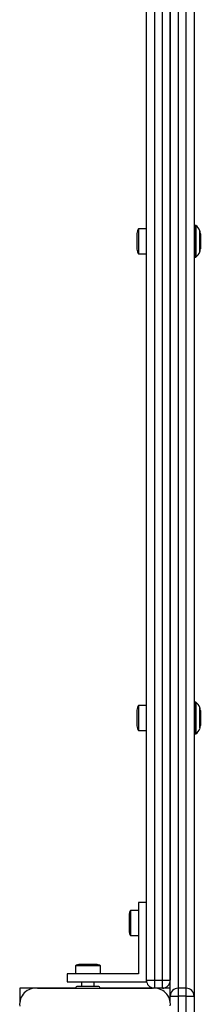
# Model space of a CAD drawing. Units: millimetres. Extents: x 150 to 6550, y 1550 to 8950.
# Drawn here: x 4340 to 4454, y 4770 to 5389 of the extents above; entities that cross this region are included whole.
import ezdxf

# ---------------------------------------------------------------- set-up
doc = ezdxf.new("R2010")
doc.units = ezdxf.units.MM

msp = doc.modelspace()

# ---------------------------------------------------------------- linework, layer by layer
at = {"color": 7, "linetype": 'Continuous', "lineweight": 25, "ltscale": 50}
for p, q in [((4434.86, 4774.86), (4434.86, 5724.86)), ((4449.86, 5724.86), (4449.86, 4774.86)), ((4419.86, 4784.86), (4419.86, 5714.86)), ((4424.86, 5714.86), (4424.86, 4784.86)), ((4429.86, 4784.86), (4429.86, 5714.86)), ((4434.86, 5714.86), (4434.86, 4784.86)), ((4413.86, 5254.86), (4413.86, 5244.86)), ((4419.86, 5257.76), (4414.86, 5257.76)), ((4414.86, 5257.76), (4414.86, 5241.96)), ((4450.69, 5259.86), (4450.36, 5259.86)), ((4453.86, 5254.59), (4453.86, 5245.13)), ((4414.86, 5241.96), (4419.86, 5241.96)), ((4450.36, 5239.86), (4450.69, 5239.86)), ((4419.86, 4957.76), (4414.86, 4957.76)), ((4414.86, 4957.76), (4414.86, 4941.96)), ((4450.69, 4959.86), (4450.36, 4959.86)), ((4413.86, 4954.86), (4413.86, 4944.86)), ((4453.86, 4954.59), (4453.86, 4945.13)), ((4414.86, 4941.96), (4419.86, 4941.96)), ((4450.36, 4939.86), (4450.69, 4939.86)), ((4414.86, 4833.86), (4414.86, 4788.86)), ((4419.86, 4833.86), (4414.86, 4833.86)), ((4414.86, 4828.76), (4409.86, 4828.76)), ((4409.86, 4828.76), (4409.86, 4820.86)), ((4408.86, 4825.86), (4408.86, 4820.86)), ((4408.86, 4820.86), (4408.86, 4815.86)), ((4409.86, 4820.86), (4409.86, 4812.96)), ((4409.86, 4812.96), (4414.86, 4812.96)), ((4374.96, 4793.86), (4374.96, 4788.86)), ((4390.76, 4793.86), (4374.96, 4793.86)), ((4387.86, 4794.86), (4377.86, 4794.86)), ((4390.76, 4788.86), (4390.76, 4793.86)), ((4369.86, 4788.86), (4369.86, 4783.86)), ((4414.86, 4788.86), (4369.86, 4788.86)), ((4369.86, 4783.86), (4419.86, 4783.86)), ((4378.86, 4783.86), (4378.86, 4780.86)), ((4386.86, 4780.86), (4386.86, 4783.86)), ((4419.86, 4783.86), (4419.86, 4784.86)), ((4419.86, 4784.86), (4424.86, 4784.86)), ((4424.86, 4784.86), (4429.86, 4784.86)), ((4429.86, 4779.86), (4429.86, 4784.86)), ((4429.86, 4784.86), (4434.86, 4784.86)), ((4339.86, 4779.86), (4339.86, 4770.8)), ((4349.01, 4779.86), (4339.86, 4779.86)), ((4375.36, 4779.86), (4350.99, 4779.86)), ((4351, 4779.86), (4423.72, 4779.86)), ((4375.36, 4780.36), (4375.36, 4779.86)), ((4389.86, 4780.86), (4375.86, 4780.86)), ((4378.38, 4779.86), (4378.34, 4779.86)), ((4390.36, 4779.86), (4390.36, 4780.36)), ((4423.73, 4779.86), (4390.36, 4779.86)), ((4429.86, 4779.86), (4425.72, 4779.86)), ((4434.86, 4779.86), (4429.86, 4779.86)), ((4439.86, 4779.86), (4439.86, 4774.86)), ((4444.86, 4779.86), (4439.86, 4779.86)), ((4444.86, 4774.86), (4444.86, 4779.86)), ((4434.86, 4770.72), (4434.86, 4774.86)), ((4434.86, 4774.86), (4439.86, 4774.86)), ((4439.86, 4774.86), (4439.86, 3654.86)), ((4444.86, 4774.86), (4439.86, 4774.86)), ((4444.86, 3654.86), (4444.86, 4774.86)), ((4444.86, 4774.86), (4449.86, 4774.86)), ((4449.86, 4774.86), (4449.86, 3654.86))]:
    msp.add_line(p, q, dxfattribs=at)
at = {"color": 8, "linetype": 'Continuous', "lineweight": 25, "ltscale": 50}
for p, q in [((4439.86, 5719.86), (4439.86, 4779.86)), ((4444.86, 4779.86), (4444.86, 5719.86)), ((4450.36, 5259.86), (4450.36, 5256.92)), ((4450.36, 5256.92), (4450.36, 5239.86)), ((4450.69, 5239.86), (4450.69, 5259.86)), ((4451, 5259.75), (4451, 5256.85)), ((4451, 5256.85), (4451, 5239.97)), ((4453.46, 5254.58), (4453.46, 5256.54)), ((4453.46, 5243.18), (4453.46, 5254.58)), ((4450.36, 4959.86), (4450.36, 4956.92)), ((4450.36, 4956.92), (4450.36, 4939.86)), ((4450.69, 4939.86), (4450.69, 4959.86)), ((4451, 4959.75), (4451, 4956.85)), ((4451, 4956.85), (4451, 4939.97)), ((4453.46, 4954.58), (4453.46, 4956.54)), ((4453.46, 4943.18), (4453.46, 4954.58)), ((4424.86, 4784.86), (4424.86, 4779.91))]:
    msp.add_line(p, q, dxfattribs=at)
at = {"color": 7, "linetype": 'Continuous', "lineweight": 25, "ltscale": 50, "flags": 128}
msp.add_lwpolyline([(4375.55, 4779.86), (4375.53, 4779.86), (4375.51, 4779.86)], dxfattribs=at)
at = {"color": 7, "linetype": 'Continuous', "lineweight": 25, "ltscale": 2500}
for centre, radius, start, end in [((4418.56, 5254.86), 4.71, 141.94879, 180), ((4450.36, 5259.36), 0.5, 90, 180), ((4450.69, 5259.36), 0.5, 51.99961, 90), ((4446.02, 5253.39), 8.08, 22.99789, 51.99961), ((4448.86, 5254.59), 5, 0, 22.99789), ((4418.56, 5244.86), 4.71, 180, 218.05121), ((4446.02, 5246.33), 8.08, 308.00039, 337.00211), ((4448.86, 5245.13), 5, 337.00211, 0), ((4450.36, 5240.36), 0.5, 180, 270), ((4450.69, 5240.36), 0.5, 270, 308.00039), ((4418.56, 4954.86), 4.71, 141.94879, 180), ((4450.36, 4959.36), 0.5, 90, 180), ((4450.69, 4959.36), 0.5, 51.99961, 90), ((4446.02, 4953.39), 8.08, 22.99789, 51.99961), ((4448.86, 4954.59), 5, 0, 22.99789), ((4418.56, 4944.86), 4.71, 180, 218.05121), ((4448.86, 4945.13), 5, 337.00211, 0), ((4450.36, 4940.36), 0.5, 180, 270), ((4450.69, 4940.36), 0.5, 270, 308.00039), ((4446.02, 4946.33), 8.08, 308.00039, 337.00211), ((4413.56, 4825.86), 4.7, 141.94879, 180), ((4413.56, 4815.86), 4.7, 180, 218.05121), ((4377.86, 4790.15), 4.71, 90, 128.05121), ((4387.86, 4790.15), 4.71, 51.94879, 90), ((4424.86, 4784.86), 5, 180, 262.95745), ((4429.86, 4784.86), 5, 270, 0), ((4350, 4769.71), 10.2, 84.40256, 186.15956), ((4375.86, 4780.36), 0.5, 90, 180), ((4389.86, 4780.36), 0.5, 0, 90), ((4424.72, 4769.72), 10.19, 354.38132, 95.61868), ((4439.86, 4774.86), 5, 90, 180), ((4444.86, 4774.86), 5, 0, 90)]:
    msp.add_arc(centre, radius, start, end, dxfattribs=at)

doc.saveas('drawing.dxf')
